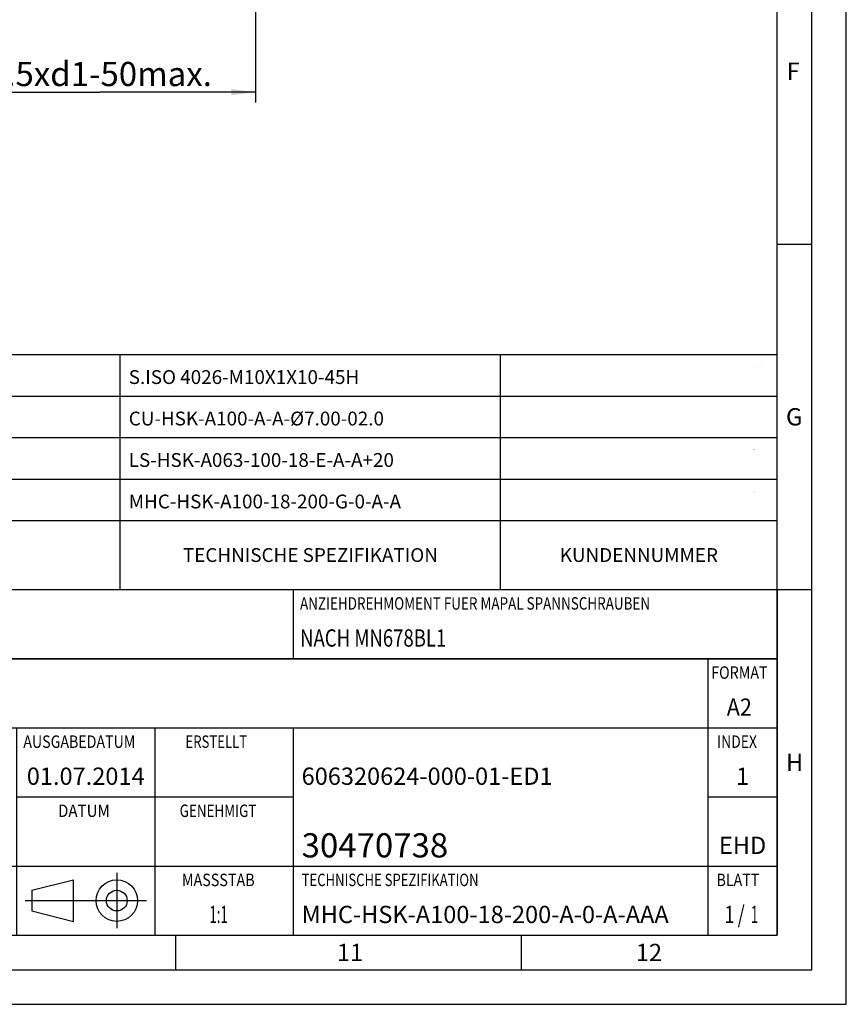
# Model space of a CAD drawing. Units: millimetres. Extents: x 0 to 594, y 0 to 420.
# Drawn here: x 474 to 594, y 0 to 142 of the extents above; entities that cross this region are included whole.
import ezdxf

# ---------------------------------------------------------------- set-up
doc = ezdxf.new("R2010")
doc.units = ezdxf.units.MM
doc.header["$LTSCALE"] = 32.67
doc.layers.get('0').update_dxf_attribs({"linetype": 'CONTINUOUS'})
for name, color, linetype in [('606320624-000-01-ED1_CL', 7, 'CONTINUOUS'), ('606320624-000-01-ED1_FORMAT', 7, 'CONTINUOUS'), ('606320624-000-01-ED1_TABLE', 7, 'CONTINUOUS'), ('606968099-000_DIM', 7, 'CONTINUOUS')]:
    doc.layers.add(name, color=color, linetype=linetype)
doc.styles.get("Standard").update_dxf_attribs({"font": 'TXT.SHX', "width": 0.7})
doc.dimstyles.new('DIMSTYLE_4', dxfattribs={"dimtxt": 3.5, "dimasz": 3.5, "dimexe": 1.5, "dimexo": 0, "dimgap": 0.875, "dimtad": 1, "dimdec": 3, "dimdsep": 46, "dimtxsty": 'STANDARD', "dimblk": '_FILLED', "dimblk1": '_FILLED', "dimblk2": '_FILLED', "dimcen": 0.09, "dimclrt": 2, "dimadec": 3, "dimazin": 2, "dimtp": 0.15, "dimtm": 0.15, "dimtfac": 1, "dimtdec": 3, "dimtofl": 0, "dimtmove": 0, "dimatfit": 3, "dimldrblk": '_FILLED', "dimfxl": 1, "dimtolj": 1, "dimarcsym": 0})

# ---------------------------------------------------------------- blocks, each defined once
blk = doc.blocks.new('TITLEBLOCK_BL8', base_point=(489, 30))
at = {"layer": '606320624-000-01-ED1_FORMAT', "color": 7, "linetype": 'CONTINUOUS'}
for p, q in [((584, 50), (394, 50)), ((394, 10), (394, 50)), ((394, 40), (584, 40)), ((474, 40), (474, 10)), ((514, 40), (514, 10)), ((394, 20), (584, 20))]:
    blk.add_line(p, q, dxfattribs=at)
at = {"layer": '606320624-000-01-ED1_FORMAT', "color": 3, "linetype": 'CONTINUOUS'}
for p, q in [((574, 10), (574, 50)), ((494, 40), (494, 10)), ((474, 30), (514, 30)), ((574, 30), (584, 30)), ((439, 20), (439, 10))]:
    blk.add_line(p, q, dxfattribs=at)
at = {"layer": '606320624-000-01-ED1_FORMAT', "color": 2, "linetype": 'CONTINUOUS'}
for s, height, width, p in [('TITEL', 1.8, 0.780952, (395.23, 47.1)), ('FORMAT', 1.8, 0.84127, (574.46, 47.1)), ('A2', 2.5, 0.916667, (576.71, 41.75)), ('AUSGABEDATUM', 1.8, 0.835317, (474.98, 37.1)), ('ERSTELLT', 1.8, 0.77381, (498.43, 37.1)), ('INDEX', 1.8, 0.819048, (575.31, 37.1)), ('DATUM', 1.8, 0.890476, (479.99, 27.1)), ('GENEHMIGT', 1.8, 0.791005, (497.59, 27.1)), ('MASSSTAB', 1.8, 0.845238, (497.91, 17.1)), ('TECHNISCHE SPEZIFIKATION', 1.8, 0.770833, (515.23, 17.1)), ('BLATT', 1.8, 0.838095, (575.23, 17.1)), ('UNBEMASSTE EINZELHEITEN', 1.8, 0.76087, (441.29, 16.1)), ('1:1', 2.5, 0.563492, (501.89, 11.75)), ('1', 2.5, 0.761905, (576.38, 11.75)), ('/', 2.5, 0.761905, (578.29, 11.75)), ('1', 2.5, 0.571429, (580.19, 11.75)), ('NACH WERKSNORM', 1.8, 0.835034, (446.51, 12.1))]:
    blk.add_text(s, height=height, dxfattribs=dict(at, width=width)).set_placement(p)
blk = doc.blocks.new('_FILLED')
at = {"color": 0, "linetype": 'BYBLOCK'}
blk.add_solid([(0, 0), (-1, 0.125), (-1, -0.125)], dxfattribs=at)
blk = doc.blocks.new('*D4')
at = {"layer": '606968099-000_DIM', "color": 3, "linetype": 'CONTINUOUS'}
for p, q in [((508.56, 222.97), (508.56, 130.47)), ((463.56, 214.96), (463.56, 130.47)), ((463.56, 131.97), (486.06, 131.97)), ((508.56, 131.97), (486.06, 131.97))]:
    blk.add_line(p, q, dxfattribs=at)
at = {"layer": '606968099-000_DIM', "color": 3, "linetype": 'CONTINUOUS', "xscale": 3.5, "yscale": 3.5, "zscale": 3.5, "rotation": 180}
blk.add_blockref('_FILLED', (463.56, 131.97), dxfattribs=at)
at = {"layer": '606968099-000_DIM', "color": 3, "linetype": 'CONTINUOUS', "xscale": 3.5, "yscale": 3.5, "zscale": 3.5}
blk.add_blockref('_FILLED', (508.56, 131.97), dxfattribs=at)
at = {"layer": '606968099-000_DIM', "color": 2, "linetype": 'CONTINUOUS', "insert": (486.06, 136.35), "char_height": 3.5, "width": 48.375, "attachment_point": 2, "line_spacing_factor": 0.9}
blk.add_mtext('2.5xd1-50max.', dxfattribs=at)
blk = doc.blocks.new('TITLEBLOCK_ELEMENTS_BL13', base_point=(484, 15))
at = {"layer": '606320624-000-01-ED1_FORMAT', "color": 3, "linetype": 'CONTINUOUS'}
for p, q in [((488.5, 19), (488.5, 11)), ((476.225, 16.5), (482.225, 18)), ((482.225, 12), (482.225, 18)), ((476.225, 16.5), (476.225, 13.5)), ((475.225, 15), (492.775, 15)), ((476.225, 13.5), (482.225, 12))]:
    blk.add_line(p, q, dxfattribs=at)
for radius in [3, 1.5]:
    blk.add_circle((488.5, 15), radius, dxfattribs=at)
blk = doc.blocks.new('INFORMATION_BOM_BL16', base_point=(454, 55))
at = {"layer": '606320624-000-01-ED1_CL', "color": 7, "linetype": 'CONTINUOUS'}
for p, q in [((324, 60), (584, 60)), ((514, 60), (514, 50)), ((584, 60), (584, 50)), ((324, 50), (584, 50))]:
    blk.add_line(p, q, dxfattribs=at)
at = {"layer": '606320624-000-01-ED1_CL', "color": 2, "linetype": 'CONTINUOUS'}
for s, height, width, p in [('ANZIEHDREHMOMENT FUER MAPAL SPANNSCHRAUBEN', 1.8, 0.792517, (515, 57.1)), ('NACH MN678BL1', 2.5, 0.787546, (515, 51.75))]:
    blk.add_text(s, height=height, dxfattribs=dict(at, width=width)).set_placement(p)
blk = doc.blocks.new('TABLE_BL6', base_point=(454, 77))
at = {"layer": '606320624-000-01-ED1_TABLE', "color": 3, "linetype": 'CONTINUOUS'}
for p, q in [((324, 94), (584, 94)), ((489, 60), (489, 94)), ((544, 60), (544, 94)), ((584, 60), (584, 94)), ((324, 88), (584, 88)), ((324, 82), (584, 82)), ((324, 76), (584, 76)), ((324, 70), (584, 70)), ((324, 60), (584, 60))]:
    blk.add_line(p, q, dxfattribs=at)
at = {"layer": '606320624-000-01-ED1_TABLE', "color": 2, "linetype": 'CONTINUOUS', "line_spacing_factor": 0.9}
for s, insert, char_height, width, attachment_point in [('S.ISO 4026-M10X1X10-45H', (490.225, 91.75), 2, 51.78571, 1), ('30299092', (580.775, 92.25), 0.03, 0.28821, 3), ('MA', (581.775, 92.25), 0.03, 0.08571, 3), ('CU-HSK-A100-A-A-Ø7.00-02.0', (490.225, 85.75), 2, 59.17143, 1), ('10083283', (580.775, 86.25), 0.03, 0.27536, 3), ('LA', (581.775, 86.25), 0.03, 0.07607, 3), ('LS-HSK-A063-100-18-E-A-A+20', (490.225, 79.75), 2, 61, 1), ('10083412', (580.775, 80.25), 0.03, 0.26893, 3), ('KA', (581.775, 80.25), 0.03, 0.0825, 3), ('606968099-000', (580.775, 74.25), 0.03, 0.465, 3), ('A', (581.775, 74.25), 0.03, 0.04714, 3), ('MHC-HSK-A100-18-200-G-0-A-A', (490.225, 73.75), 2, 62.21429, 1), ('TECHNISCHE SPEZIFIKATION', (516.5, 66), 2, 55.5, 2), ('KUNDENNUMMER', (564, 66), 2, 29.21429, 2)]:
    blk.add_mtext(s, dxfattribs=dict(at, insert=insert, char_height=char_height, width=width, attachment_point=attachment_point))

msp = doc.modelspace()

# ---------------------------------------------------------------- linework, layer by layer
at = {"layer": '606320624-000-01-ED1_FORMAT', "color": 3, "linetype": 'CONTINUOUS'}
for p, q in [((594, 0), (594, 420)), ((589, 5), (589, 415)), ((584, 110), (589, 110)), ((584, 60), (589, 60)), ((394, 50), (584, 50)), ((584, 50), (584, 10)), ((394, 10), (584, 10)), ((497, 10), (497, 5)), ((547, 10), (547, 5)), ((5, 5), (589, 5)), ((0, 0), (594, 0))]:
    msp.add_line(p, q, dxfattribs=at)
at = {"layer": '606320624-000-01-ED1_FORMAT', "color": 7, "linetype": 'CONTINUOUS'}
for p, q in [((584, 10), (584, 410)), ((10, 10), (584, 10))]:
    msp.add_line(p, q, dxfattribs=at)

# ---------------------------------------------------------------- block references
msp.add_blockref('TABLE_BL6', (454, 77))
at = {"layer": '606320624-000-01-ED1_CL', "color": 3, "linetype": 'CONTINUOUS'}
msp.add_blockref('INFORMATION_BOM_BL16', (454, 55), dxfattribs=at)
at = {"layer": '606320624-000-01-ED1_FORMAT', "color": 3, "linetype": 'CONTINUOUS'}
for name, p in [('TITLEBLOCK_BL8', (489, 30)), ('TITLEBLOCK_ELEMENTS_BL13', (484, 15))]:
    msp.add_blockref(name, p, dxfattribs=at)

# ---------------------------------------------------------------- texts
at = {"layer": '606320624-000-01-ED1_FORMAT', "color": 2, "linetype": 'CONTINUOUS', "char_height": 2.5, "line_spacing_factor": 0.9}
for s, insert, width, attachment_point in [('F', (585.369, 136.25), 3.392857, 1), ('G', (585.2798, 86.25), 3.660714, 1), ('H', (585.2798, 36.25), 3.660714, 1), ('01.07.2014', (484, 34.25), 26.25, 2), ('606320624-000-01-ED1', (515.225, 34.25), 56.428571, 1), ('1', (579, 34.25), 2.142857, 2), ('EHD', (579, 24.25), 9.017857, 2), ('MHC-HSK-A100-18-200-A-0-A-AAA', (515.225, 14.25), 83.75, 1), ('11', (520.3333, 8.75), 5, 1), ('12', (563.5655, 8.75), 5.803571, 1)]:
    msp.add_mtext(s, dxfattribs=dict(at, insert=insert, width=width, attachment_point=attachment_point))
at = {"layer": '606320624-000-01-ED1_FORMAT', "color": 7, "linetype": 'CONTINUOUS', "insert": (515.225, 24.75), "char_height": 3.5, "width": 32.25, "attachment_point": 1, "line_spacing_factor": 0.9}
msp.add_mtext('30470738', dxfattribs=at)

# ---------------------------------------------------------------- dimensions: what is measured, and where the dimension line sits
at = {"layer": '606968099-000_DIM', "color": 3, "linetype": 'CONTINUOUS'}
dim = msp.add_linear_dim(base=(508.5613, 131.9741), p1=(463.5613, 214.9625), p2=(508.5613, 222.9741), text='2.5xd1-50max.', dimstyle='DIMSTYLE_4', dxfattribs=at)
dim.commit()
dim.dimension.update_dxf_attribs({"geometry": '*D4', "text_midpoint": (486.0613, 131.9741), "dimtype": 160})

doc.saveas('drawing.dxf')
